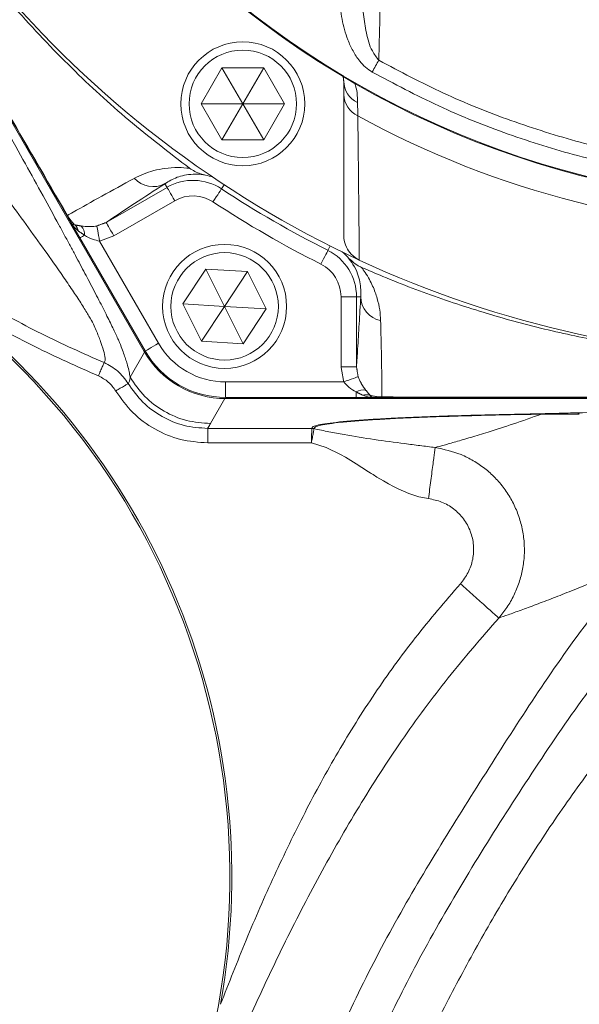
# Model space of a CAD drawing. Units: millimetres. Extents: x 661 to 1386, y 214 to 1776.
# Drawn here: x 811 to 919, y 1064 to 1255 of the extents above; entities that cross this region are included whole.
import ezdxf

# ---------------------------------------------------------------- set-up
doc = ezdxf.new("R2010")
doc.units = ezdxf.units.MM

msp = doc.modelspace()

# ---------------------------------------------------------------- linework, layer by layer
at = {"color": 7, "linetype": 'Continuous', "lineweight": 15}
for p, q in [((722.97, 1385.2), (835.26, 1190.7)), ((850.31, 1245.67), (846.27, 1238.67)), ((858.39, 1245.67), (850.31, 1245.67)), ((850.31, 1245.67), (854.35, 1238.67)), ((858.39, 1245.67), (854.35, 1238.67)), ((858.39, 1245.67), (862.43, 1238.67)), ((850.31, 1231.67), (846.27, 1238.67)), ((854.35, 1238.67), (846.27, 1238.67)), ((854.35, 1238.67), (850.31, 1231.67)), ((854.35, 1238.67), (858.39, 1231.67)), ((862.43, 1238.67), (854.35, 1238.67)), ((858.39, 1231.67), (862.43, 1238.67)), ((858.39, 1231.67), (850.31, 1231.67)), ((827.89, 1215.69), (839.68, 1222.5)), ((839.27, 1223.21), (839.68, 1222.5)), ((850.75, 1222.99), (850.23, 1222.2)), ((841.18, 1219.9), (829.39, 1213.1)), ((822.81, 1212.7), (821.07, 1215.71)), ((835.45, 1190.81), (822.81, 1212.7)), ((826.62, 1212.09), (838.04, 1192.31)), ((871.25, 1211.15), (870.83, 1210.3)), ((842.76, 1199.94), (847.22, 1206.68)), ((847.22, 1206.68), (855.29, 1206.2)), ((850.83, 1199.45), (847.22, 1206.68)), ((850.83, 1199.45), (855.29, 1206.2)), ((858.9, 1198.97), (855.29, 1206.2)), ((873.36, 1201.32), (876.36, 1201.32)), ((873.36, 1187.73), (873.36, 1201.32)), ((877.18, 1201.32), (876.36, 1201.32)), ((876.36, 1201.32), (876.36, 1187.73)), ((842.76, 1199.94), (846.37, 1192.71)), ((850.83, 1199.45), (842.76, 1199.94)), ((846.37, 1192.71), (850.83, 1199.45)), ((854.44, 1192.22), (850.83, 1199.45)), ((858.9, 1198.97), (850.83, 1199.45)), ((854.44, 1192.22), (858.9, 1198.97)), ((854.44, 1192.22), (846.37, 1192.71)), ((832.53, 1185.74), (835.33, 1190.59)), ((873.36, 1187.73), (876.36, 1187.73)), ((851.03, 1184.81), (873.88, 1184.81)), ((851.03, 1181.81), (851.03, 1184.81)), ((876.31, 1181.81), (876.31, 1182.87)), ((850.9, 1181.6), (848.1, 1176.76)), ((876.31, 1181.81), (851.03, 1181.81)), ((851.03, 1181.6), (1075.62, 1181.6)), ((879.77, 1181.81), (876.31, 1181.81))]:
    msp.add_line(p, q, dxfattribs=at)
at = {"color": 7, "linetype": 'Continuous', "lineweight": 15, "flags": 128}
for points in [[(880.68, 1247.1), (880.53, 1246.84), (880.38, 1246.58), (880.23, 1246.3), (880.07, 1246.02), (879.9, 1245.72), (879.74, 1245.42), (879.57, 1245.12), (879.4, 1244.82)], [(841.18, 1219.9), (840.89, 1220.41), (840.61, 1220.89), (840.36, 1221.33), (840.13, 1221.72), (839.94, 1222.05), (839.8, 1222.29), (839.71, 1222.44), (839.68, 1222.5)], [(848.58, 1219.69), (848.9, 1220.17), (849.2, 1220.64), (849.49, 1221.07), (849.73, 1221.45), (849.94, 1221.76), (850.09, 1221.99), (850.19, 1222.14), (850.23, 1222.2)], [(826.62, 1212.09), (826.53, 1212.63), (826.44, 1213.15), (826.35, 1213.63), (826.28, 1214.06), (826.21, 1214.43), (826.16, 1214.72), (826.12, 1214.92), (826.11, 1215.03)], [(829.39, 1213.1), (829.1, 1213.6), (828.82, 1214.08), (828.56, 1214.53), (828.34, 1214.92), (828.15, 1215.24), (828.01, 1215.48), (827.92, 1215.64), (827.89, 1215.69)], [(822.81, 1212.7), (822.82, 1212.71), (822.87, 1212.74), (822.94, 1212.78), (823.05, 1212.84), (823.18, 1212.91), (823.34, 1213.01), (823.52, 1213.11), (823.72, 1213.23)], [(869.48, 1207.62), (869.74, 1208.14), (869.99, 1208.64), (870.22, 1209.1), (870.42, 1209.5), (870.59, 1209.84), (870.72, 1210.09), (870.8, 1210.24), (870.83, 1210.3)], [(835.45, 1190.81), (835.5, 1190.84), (835.64, 1190.92), (835.88, 1191.06), (836.21, 1191.25), (836.6, 1191.48), (837.05, 1191.74), (837.54, 1192.02), (838.04, 1192.31)], [(873.88, 1184.81), (874.39, 1185), (874.89, 1185.18), (875.35, 1185.35), (875.76, 1185.5), (876.11, 1185.63), (876.39, 1185.73), (876.58, 1185.8), (876.68, 1185.83)], [(890.3, 1162.23), (888.43, 1162.6), (886.47, 1163.22), (884.41, 1164.11), (883.51, 1164.56), (882.56, 1165.07), (881.56, 1165.65), (880.3, 1166.41), (879.57, 1166.87), (879.18, 1167.11), (878.98, 1167.24), (878.87, 1167.3), (878.82, 1167.34), (878.8, 1167.35), (878.78, 1167.36), (878.78, 1167.36), (878.77, 1167.37), (878.77, 1167.37), (878.77, 1167.37), (878.77, 1167.37), (878.77, 1167.37), (878.77, 1167.37), (878.77, 1167.37), (878.77, 1167.37), (878.77, 1167.37), (878.77, 1167.37), (878.76, 1167.38), (878.66, 1167.44), (877.39, 1168.25), (876.3, 1168.94), (875.25, 1169.6), (874.2, 1170.22), (873.26, 1170.76), (870.48, 1172.11), (867.63, 1173.02)]]:
    msp.add_lwpolyline(points, dxfattribs=at)
at = {"color": 7, "linetype": 'Continuous', "lineweight": 15}
for centre, radius in [((963.33, 1394.31), 175), ((854.35, 1238.67), 12), ((854.35, 1238.67), 10.4), ((850.83, 1199.45), 12), ((850.83, 1199.45), 10.4)]:
    msp.add_circle(centre, radius, dxfattribs=at)
for centre, radius, start, end in [((963.33, 1394.31), 174.87, 92.5601, 87.4399), ((963.33, 1394.31), 205, 219.9379, 245.0645), ((878.58, 1243.13), 4.69, 180.7559, 244.5546), ((878.51, 1240.56), 4.62, 180.9796, 245.8307), ((963.33, 1394.31), 180.2, 241.2374, 298.7626), ((836.95, 1227.47), 4.84, 221.8027, 298.5854), ((844.71, 1213.8), 11.33, 70.119, 77.5766), ((844.71, 1213.8), 10.05, 56.6895, 120), ((963.33, 1394.31), 205.95, 236.6895, 243.3105), ((844.71, 1213.8), 7.05, 56.6895, 120), ((963.33, 1394.31), 208.95, 236.6895, 243.3105), ((819.97, 1217.78), 0.834, 294.261, 300.6768), ((820.17, 1213.46), 2.43, 13.4933, 46.5058), ((821.38, 1213.37), 2.35, 356.4688, 44.1856), ((866.31, 1201.32), 10.05, 0, 63.3105), ((866.31, 1201.32), 11.33, 42.5092, 49.881), ((866.31, 1201.32), 7.05, 0, 63.3105), ((963.33, 1394.31), 205, 245.0645, 294.9355), ((711.84, 1089), 140, 339.9205, 56.6768), ((711.84, 1089), 140.39, 349.8676, 56.6768), ((882.02, 1201.44), 4.85, 181.4001, 258.2036), ((851.03, 1199.81), 15, 210, 270), ((851.03, 1199.81), 18.21, 210, 270), ((851.03, 1199.81), 18, 210, 270), ((877.61, 1180.9), 2.37, 76.0102, 123.4069), ((878.28, 1179.9), 2.44, 73.4924, 106.5076), ((882.16, 1181.9), 0.867, 179.3069, 185.7306), ((911.95, 1178.38), 0.289, 43.9659, 78.4652), ((918.96, 1178.2), 0.644, 33.7628, 79.602)]:
    msp.add_arc(centre, radius, start, end, dxfattribs=at)
for points, knots in [([(981.83, 1775.24), (976.02, 1775.02), (964.42, 1774.56), (946.64, 1772.65), (928.55, 1769.78), (910.2, 1765.83), (892.51, 1761.03), (875.52, 1755.43), (859.27, 1749.06), (843.39, 1741.79), (827.97, 1733.62), (813.01, 1724.6), (798.58, 1714.79), (784.69, 1704.23), (771.38, 1692.94), (758.68, 1680.96), (746.64, 1668.33), (735.29, 1655.07), (724.69, 1641.21), (714.91, 1626.75), (705.94, 1611.78), (698.4, 1597.69), (692.03, 1584.65), (686.1, 1571.41), (680.21, 1556.56), (674.64, 1540.02), (669.98, 1523.2), (666.28, 1506.14), (663.5, 1488.91), (661.68, 1471.85), (660.8, 1455.02), (660.83, 1438.46), (661.8, 1421.93), (663.71, 1405.49), (666.53, 1389.17), (670.23, 1373.03), (674.81, 1357.12), (680.24, 1341.48), (686.34, 1326.53), (693, 1312.25), (700.16, 1298.68), (707.93, 1285.84), (716.3, 1273.82), (725.14, 1262.59), (735.33, 1250.97), (746.97, 1239.09), (760.19, 1227.18), (774.07, 1216.02), (783.86, 1209.33), (788.75, 1205.99)], [0, 0, 0, 0, 0.021982, 0.043964, 0.067626, 0.091307, 0.11497, 0.136981, 0.159007, 0.181016, 0.203028, 0.225058, 0.247072, 0.269076, 0.291096, 0.313101, 0.335109, 0.357132, 0.379138, 0.401141, 0.423162, 0.445173, 0.461624, 0.478075, 0.50008, 0.522099, 0.544101, 0.56611, 0.588134, 0.610143, 0.631019, 0.651911, 0.672785, 0.693662, 0.714556, 0.735435, 0.756307, 0.777195, 0.798068, 0.817429, 0.8368, 0.856152, 0.874174, 0.892214, 0.910241, 0.93266, 0.955121, 0.977581, 1, 1, 1, 1]), ([(984.33, 1774.9), (978.09, 1774.7), (965.61, 1774.29), (946.97, 1772.31), (928.47, 1769.36), (910.15, 1765.42), (892.49, 1760.62), (875.53, 1755.01), (859.3, 1748.65), (843.45, 1741.38), (828.05, 1733.22), (813.13, 1724.21), (798.71, 1714.41), (784.85, 1703.85), (771.56, 1692.58), (758.89, 1680.61), (746.87, 1667.99), (735.54, 1654.75), (724.95, 1640.91), (715.2, 1626.47), (706.24, 1611.52), (698.71, 1597.44), (692.36, 1584.43), (686.44, 1571.21), (680.56, 1556.37), (675, 1539.85), (670.35, 1523.06), (666.66, 1506.03), (663.88, 1488.82), (662.07, 1471.79), (661.19, 1454.98), (661.23, 1438.44), (662.19, 1421.94), (664.1, 1405.51), (666.92, 1389.22), (670.62, 1373.1), (675.19, 1357.22), (680.61, 1341.6), (686.71, 1326.67), (693.36, 1312.41), (700.52, 1298.86), (708.27, 1286.04), (716.63, 1274.04), (725.46, 1262.82), (735.63, 1251.22), (747.25, 1239.36), (760.46, 1227.47), (774.31, 1216.33), (784.09, 1209.65), (788.97, 1206.31)], [0, 0, 0, 0, 0.023585, 0.047171, 0.070751, 0.094349, 0.11793, 0.139867, 0.16182, 0.183755, 0.205694, 0.22765, 0.24959, 0.271522, 0.293468, 0.315399, 0.337333, 0.359283, 0.381215, 0.403145, 0.425093, 0.44703, 0.463426, 0.479822, 0.501753, 0.523699, 0.545628, 0.567563, 0.589514, 0.611449, 0.632257, 0.653081, 0.673888, 0.694698, 0.715524, 0.736335, 0.757139, 0.777959, 0.798765, 0.818059, 0.837362, 0.856647, 0.87461, 0.892589, 0.910557, 0.932897, 0.955278, 0.97766, 1, 1, 1, 1]), ([(826.4, 1185.98), (822.26, 1187.82), (813.95, 1191.5), (802.02, 1198.13), (790.42, 1205.28), (779.21, 1212.93), (768.39, 1221.08), (757.96, 1229.74), (747.94, 1238.87), (737.22, 1249.59), (726.09, 1262), (714.94, 1276.26), (704.97, 1291.21), (696.21, 1306.87), (688.31, 1323.05), (681.34, 1339.73), (675.35, 1356.76), (670.38, 1374.07), (666.44, 1391.66), (663.56, 1409.45), (661.77, 1427.37), (661.1, 1445.34), (661.53, 1463.34), (663, 1481.28), (665.48, 1499.09), (668.91, 1516.69), (673.34, 1534.1), (678.72, 1551.11), (685.05, 1567.84), (692.29, 1584.38), (700.41, 1600.75), (709.23, 1616.66), (718.8, 1631.92), (729.25, 1646.57), (740.6, 1660.68), (752.72, 1674.12), (765.52, 1686.82), (778.97, 1698.75), (793.09, 1709.92), (807.86, 1720.34), (823.21, 1729.95), (839.03, 1738.65), (855.22, 1746.4), (871.76, 1753.17), (888.66, 1759.01), (906.49, 1764.09), (925.28, 1768.35), (944.86, 1771.64), (964.58, 1773.85), (977.74, 1774.29), (984.33, 1774.52)], [0, 0, 0, 0, 0.016236, 0.032604, 0.048892, 0.065114, 0.081279, 0.097464, 0.113716, 0.129925, 0.15181, 0.173468, 0.194807, 0.216224, 0.237791, 0.259376, 0.281019, 0.302524, 0.323965, 0.34562, 0.367126, 0.388564, 0.410075, 0.431659, 0.453121, 0.474565, 0.495953, 0.517523, 0.53852, 0.560088, 0.582279, 0.604043, 0.625309, 0.646892, 0.668544, 0.690244, 0.711759, 0.733215, 0.75471, 0.776311, 0.798046, 0.819609, 0.841068, 0.862402, 0.883686, 0.905168, 0.928876, 0.952776, 0.976359, 1, 1, 1, 1]), ([(1305.16, 1132.47), (1309.16, 1138.43), (1317.15, 1150.35), (1328.08, 1168.9), (1338.39, 1187.8), (1347.74, 1207.15), (1355.9, 1226.97), (1362.84, 1247.15), (1368.65, 1267.65), (1373.5, 1288.41), (1377.39, 1309.45), (1380.24, 1330.71), (1381.95, 1352.12), (1382.5, 1373.59), (1381.9, 1395.07), (1380.19, 1416.48), (1377.38, 1437.78), (1373.47, 1458.91), (1368.46, 1479.8), (1362.34, 1500.39), (1355.15, 1520.63), (1346.9, 1540.47), (1337.62, 1559.84), (1327.31, 1578.69), (1316, 1596.96), (1303.71, 1614.57), (1290.48, 1631.49), (1276.38, 1647.63), (1261.49, 1662.93), (1245.84, 1677.34), (1229.44, 1690.85), (1212.28, 1703.46), (1194.37, 1715.13), (1175.8, 1725.79), (1156.71, 1735.41), (1137.2, 1743.94), (1117.29, 1751.38), (1096.95, 1757.7), (1076.2, 1762.84), (1055.12, 1766.75), (1033.89, 1769.54), (1013.81, 1771.19), (994.89, 1771.9), (977.13, 1771.69), (959.35, 1770.52), (941.59, 1768.33), (923.96, 1765.21), (906.56, 1761.21), (889.47, 1756.35), (872.72, 1750.56), (856.31, 1743.84), (840.25, 1736.16), (824.57, 1727.52), (809.36, 1718), (794.73, 1707.66), (780.74, 1696.59), (767.4, 1684.76), (754.73, 1672.17), (742.72, 1658.85), (731.46, 1644.86), (721.05, 1630.26), (711.57, 1615.12), (702.93, 1599.51), (694.98, 1583.51), (687.77, 1567.11), (681.41, 1550.35), (676.02, 1533.29), (671.63, 1516.04), (668.23, 1498.61), (665.79, 1481), (664.33, 1463.22), (663.89, 1445.31), (664.57, 1427.42), (666.36, 1409.66), (669.21, 1392.11), (673.09, 1374.76), (678.02, 1357.6), (683.68, 1341.51), (689.87, 1326.53), (696.42, 1312.7), (703.58, 1299.25), (711.5, 1286.23), (720.35, 1273.77), (729.99, 1261.81), (740.9, 1249.76), (753.09, 1237.76), (766.59, 1226.01), (779.61, 1216.05), (791.95, 1207.63), (803.42, 1200.55), (815.21, 1194.01), (823.41, 1190.37), (827.49, 1188.56)], [0, 0, 0, 0, 0.012571, 0.025125, 0.037682, 0.050255, 0.062751, 0.075186, 0.087604, 0.100037, 0.112512, 0.125053, 0.137582, 0.150102, 0.162649, 0.175183, 0.187706, 0.200249, 0.212787, 0.225308, 0.237847, 0.250388, 0.262909, 0.275444, 0.287989, 0.300511, 0.313043, 0.325572, 0.338019, 0.350416, 0.3628, 0.375208, 0.387682, 0.400219, 0.412684, 0.425092, 0.437481, 0.449889, 0.462359, 0.474908, 0.4874, 0.499839, 0.510185, 0.520536, 0.53092, 0.54137, 0.551856, 0.562265, 0.57262, 0.582948, 0.593282, 0.603655, 0.614104, 0.624614, 0.63506, 0.645461, 0.655849, 0.666257, 0.676718, 0.687235, 0.697691, 0.708101, 0.718501, 0.728914, 0.739366, 0.749864, 0.760298, 0.770672, 0.781021, 0.791379, 0.801776, 0.81225, 0.822723, 0.833119, 0.843479, 0.85384, 0.86424, 0.874715, 0.883691, 0.892611, 0.901498, 0.910374, 0.919274, 0.928234, 0.937256, 0.94773, 0.958158, 0.968582, 0.976422, 0.984299, 0.992184, 1, 1, 1, 1]), ([(722.14, 1384.73), (723.83, 1381.83), (727.29, 1375.94), (732.58, 1366.88), (738.06, 1357.46), (743.73, 1347.66), (749.6, 1337.49), (755.43, 1327.36), (761.16, 1317.38), (766.75, 1307.62), (772.42, 1297.68), (776.99, 1289.67), (780.42, 1283.64), (782.64, 1279.72), (784.84, 1275.85), (787.01, 1272.02), (789.15, 1268.25), (791.43, 1264.21), (793.82, 1259.98), (796.28, 1255.62), (798.67, 1251.39), (800.67, 1247.84), (802.32, 1244.88), (803.61, 1242.58), (804.88, 1240.33), (806.11, 1238.12), (807.31, 1235.96), (809.37, 1232.26), (812.18, 1227.2), (815.61, 1220.98), (818.13, 1216.38), (819.85, 1213.19), (820.92, 1211.22), (821.93, 1209.34), (822.88, 1207.55), (823.79, 1205.85), (825.02, 1203.5), (826.5, 1200.67), (828.07, 1197.57), (829.34, 1194.97), (830.34, 1192.8), (830.98, 1191.25), (831.38, 1190.09), (831.74, 1189.02), (832.25, 1187.36), (832.41, 1186.44), (832.54, 1185.74)], [0, 0, 0, 0, 0.038332, 0.078116, 0.119395, 0.162208, 0.206591, 0.252575, 0.294811, 0.337232, 0.380466, 0.425099, 0.442506, 0.459709, 0.476709, 0.493508, 0.510106, 0.526505, 0.546792, 0.566055, 0.584296, 0.602965, 0.613428, 0.6237, 0.633782, 0.643676, 0.653382, 0.662903, 0.693697, 0.722355, 0.748963, 0.758881, 0.768506, 0.777848, 0.786916, 0.795719, 0.804269, 0.824156, 0.84293, 0.860828, 0.878119, 0.8967, 0.913511, 0.93006, 0.946591, 1, 1, 1, 1]), ([(844.06, 1226.19), (840.1, 1229.24), (832.17, 1235.34), (820.89, 1245.71), (810.14, 1257.06), (800.07, 1269.42), (790.93, 1282.49), (783.03, 1295.77), (776.32, 1309.16), (770.71, 1322.54), (766, 1336.28), (762.23, 1350.3), (759.61, 1363.28), (758.56, 1371.6), (758.11, 1375.14)], [0, 0, 0, 0, 0.0848071, 0.1696143, 0.2595263, 0.3496864, 0.4398472, 0.5297601, 0.6115168, 0.6935534, 0.7756839, 0.8577186, 0.9394738, 1, 1, 1, 1]), ([(827.49, 1188.56), (827.59, 1188.72), (827.8, 1189.06), (827.57, 1190.39), (827.08, 1191.95), (826.54, 1193.4), (826.09, 1194.51), (825.66, 1195.62), (824.89, 1197.05), (823.71, 1199), (822.23, 1201.3), (820.49, 1203.9), (818.16, 1207.27), (815.16, 1211.51), (811.47, 1216.57), (807.63, 1221.76), (803.67, 1227.03), (798.75, 1233.55), (792.84, 1241.32), (785.97, 1250.37), (776.85, 1262.47), (765.68, 1277.59), (752.85, 1295.89), (740.84, 1314.49), (729.62, 1333.54), (718.99, 1353), (712.45, 1366.26), (709.17, 1372.92)], [0, 0, 0, 0, 0.038663, 0.077182, 0.11575, 0.131534, 0.147371, 0.16323, 0.177928, 0.192647, 0.207632, 0.222633, 0.237858, 0.262776, 0.288022, 0.313498, 0.339077, 0.364733, 0.407718, 0.450925, 0.494169, 0.580155, 0.664355, 0.74799, 0.831431, 0.915454, 1, 1, 1, 1]), ([(820.32, 1217.02), (816.25, 1224.06), (809.41, 1235.9), (795.74, 1259.58), (786.13, 1276.22), (779.3, 1288.06)], [0, 0, 0, 0, 0.297412, 0.499986, 1, 1, 1, 1]), ([(779.31, 1288.07), (786.15, 1276.23), (795.76, 1259.59), (809.45, 1235.92), (816.32, 1224.09), (820.4, 1217.06)], [0, 0, 0, 0, 0.500003, 0.702578, 1, 1, 1, 1]), ([(881.54, 1285.98), (881.38, 1277.8), (881.13, 1265.54), (880.82, 1252.7), (880.7, 1247.9), (880.68, 1247.1)], [0, 0, 0, 0, 0.625026, 0.936982, 1, 1, 1, 1]), ([(879.4, 1244.82), (878.95, 1245.12), (878.04, 1245.71), (876.79, 1247.11), (875.63, 1248.88), (874.41, 1251.6), (873.46, 1255.07), (873.04, 1258.5), (873, 1260.54), (872.99, 1261.18)], [0, 0, 0, 0, 0.088321, 0.176937, 0.305943, 0.435255, 0.664667, 0.894517, 1, 1, 1, 1]), ([(877.49, 1261.18), (877.49, 1260.63), (877.48, 1258.88), (877.65, 1255.94), (878.23, 1252.39), (879.01, 1249.26), (880.23, 1247.68), (880.68, 1247.1)], [0, 0, 0, 0, 0.1138935, 0.3568911, 0.5996527, 0.8518827, 1, 1, 1, 1]), ([(880.68, 1247.1), (884.81, 1244.91), (893.1, 1240.52), (906.18, 1235.28), (919.61, 1231.05), (933.39, 1227.96), (947.44, 1226.06), (961.67, 1225.32), (975.9, 1225.78), (988.36, 1227.22), (1000.02, 1229.41), (1010.91, 1232.18), (1022.55, 1236.07), (1034.34, 1240.91), (1041.96, 1244.96), (1045.98, 1247.1)], [0, 0, 0, 0, 0.081275, 0.162833, 0.244391, 0.325665, 0.407868, 0.490364, 0.57286, 0.655063, 0.707943, 0.778937, 0.850025, 0.921018, 1, 1, 1, 1]), ([(1047.26, 1244.82), (1042.87, 1242.5), (1034.1, 1237.85), (1020.09, 1232.3), (1005.53, 1227.88), (990.83, 1224.85), (976.3, 1223.13), (961.92, 1222.64), (947.4, 1223.37), (933.06, 1225.33), (919.11, 1228.45), (905.54, 1232.69), (892.19, 1238.03), (883.66, 1242.56), (879.4, 1244.82)], [0, 0, 0, 0, 0.084869, 0.169737, 0.257313, 0.344888, 0.426069, 0.50725, 0.590791, 0.674332, 0.75461, 0.834887, 0.917443, 1, 1, 1, 1]), ([(875.9, 1242.88), (875.94, 1242.8), (876.53, 1241.49), (876.55, 1240.16), (876.56, 1238.9)], [0, 0, 0, 0, 0.060874, 1, 1, 1, 1]), ([(876.62, 1236.34), (876.63, 1235.1), (876.7, 1228.91), (876.8, 1219.58), (876.87, 1211.59), (876.9, 1208.42)], [0, 0, 0, 0, 0.131141, 0.655708, 1, 1, 1, 1]), ([(833.34, 1224.24), (833.91, 1224.52), (835.05, 1225.1), (837.01, 1225.75), (839.23, 1226.2), (841.49, 1226.41), (843.32, 1226.25), (844.06, 1226.19)], [0, 0, 0, 0, 0.220746, 0.442023, 0.648267, 0.856136, 1, 1, 1, 1]), ([(844.06, 1226.19), (844.74, 1225.78), (845.72, 1225.2), (846.81, 1224.94), (847.14, 1224.86)], [0, 0, 0, 0, 0.698144, 1, 1, 1, 1]), ([(820.4, 1217.06), (820.76, 1217.26), (822.85, 1218.46), (826.92, 1220.73), (831.2, 1223.07), (833.34, 1224.24)], [0, 0, 0, 0, 0.093535, 0.546282, 1, 1, 1, 1]), ([(847.14, 1224.86), (846.86, 1224.9), (845.94, 1225.06), (844.53, 1225.06), (842.99, 1224.86), (841.08, 1224.3), (840.01, 1223.65), (839.27, 1223.21)], [0, 0, 0, 0, 0.059917, 0.197755, 0.389088, 0.580602, 1, 1, 1, 1]), ([(839.27, 1223.21), (837.27, 1221.9), (833.27, 1219.29), (829.71, 1216.92), (827.97, 1215.74), (827.89, 1215.69)], [0, 0, 0, 0, 0.489015, 0.977632, 1, 1, 1, 1]), ([(821.07, 1215.71), (821.04, 1215.76), (820.98, 1215.87), (820.85, 1216.09), (820.71, 1216.33), (820.57, 1216.58), (820.45, 1216.78), (820.36, 1216.93), (820.32, 1217), (820.32, 1217.02)], [0, 0, 0, 0, 0.235114, 0.476824, 0.720233, 0.823001, 0.926706, 0.984843, 1, 1, 1, 1]), ([(820.4, 1217.06), (820.42, 1217.02), (820.51, 1216.86), (820.74, 1216.51), (821, 1216.15), (821.25, 1215.85), (821.5, 1215.56), (821.7, 1215.36), (821.84, 1215.23)], [0, 0, 0, 0, 0.046409, 0.218875, 0.487494, 0.585257, 0.713439, 1, 1, 1, 1]), ([(821.07, 1215.71), (821.07, 1215.7), (821.13, 1215.61), (821.28, 1215.39), (821.62, 1215.29), (821.84, 1215.23)], [0, 0, 0, 0, 0.006136, 0.379048, 1, 1, 1, 1]), ([(822.53, 1214.03), (822.17, 1214.34), (821.72, 1214.73), (821.29, 1215.34), (821.15, 1215.58), (821.07, 1215.7), (821.07, 1215.71)], [0, 0, 0, 0, 0.634565, 0.814111, 0.994179, 1, 1, 1, 1]), ([(823.06, 1215.01), (823.57, 1214.95), (824.4, 1214.85), (825.52, 1214.92), (826.02, 1215.01), (826.11, 1215.03)], [0, 0, 0, 0, 0.568224, 0.922855, 1, 1, 1, 1]), ([(826.62, 1212.09), (826.17, 1212.18), (825.11, 1212.41), (824.22, 1212.93), (823.72, 1213.23)], [0, 0, 0, 0, 0.4331866, 1, 1, 1, 1]), ([(876.9, 1208.42), (876.35, 1208.76), (875.32, 1209.39), (874.33, 1210.94), (873.93, 1212.28), (873.9, 1213.11), (873.89, 1213.34)], [0, 0, 0, 0, 0.3147972, 0.5914479, 0.8881874, 1, 1, 1, 1]), ([(877.18, 1201.32), (877.2, 1202.24), (877.23, 1203.58), (876.61, 1205.74), (875.97, 1207.27), (875.03, 1208.5), (874.66, 1208.98)], [0, 0, 0, 0, 0.4453667, 0.6548093, 0.8656463, 1, 1, 1, 1]), ([(874.66, 1208.98), (875.29, 1208.37), (876.1, 1207.58), (877.1, 1207.11), (877.32, 1207)], [0, 0, 0, 0, 0.781953, 1, 1, 1, 1]), ([(877.32, 1207), (877.56, 1206.68), (878.52, 1205.37), (879.58, 1203.33), (880.43, 1200.95), (880.91, 1198.74), (880.99, 1197.38), (881.03, 1196.7)], [0, 0, 0, 0, 0.075231, 0.301372, 0.531343, 0.76529, 1, 1, 1, 1]), ([(953.08, 1189.27), (952.66, 1189.29), (948.28, 1189.51), (939.94, 1190.19), (928.14, 1191.82), (916.32, 1194.11), (904.55, 1197.1), (892.85, 1200.8), (883.81, 1204.21), (878.69, 1206.41), (877.32, 1207)], [0, 0, 0, 0, 0.016018, 0.168252, 0.320602, 0.472835, 0.629501, 0.786296, 0.942961, 1, 1, 1, 1]), ([(876.36, 1187.73), (876.44, 1188.87), (876.61, 1191.55), (876.88, 1196.01), (877.08, 1199.55), (877.18, 1201.32)], [0, 0, 0, 0, 0.272482, 0.636167, 1, 1, 1, 1]), ([(881.03, 1196.7), (881.08, 1194.89), (881.16, 1191.27), (881.25, 1186.38), (881.28, 1183.38), (881.29, 1181.91)], [0, 0, 0, 0, 0.336948, 0.674084, 1, 1, 1, 1]), ([(826.4, 1185.98), (826.53, 1186.3), (826.81, 1186.95), (827.17, 1187.81), (827.43, 1188.41), (827.47, 1188.51), (827.49, 1188.56)], [0, 0, 0, 0, 0.240667, 0.5, 0.759331, 1, 1, 1, 1]), ([(827.49, 1188.56), (828.43, 1188.07), (830.31, 1187.09), (831.54, 1185.37), (832.16, 1184.51)], [0, 0, 0, 0, 0.4996282, 1, 1, 1, 1]), ([(829.77, 1183.06), (829.32, 1183.68), (828.43, 1184.92), (827.08, 1185.63), (826.4, 1185.98)], [0, 0, 0, 0, 0.500351, 1, 1, 1, 1]), ([(829.77, 1183.06), (830.06, 1183.24), (830.67, 1183.61), (831.46, 1184.08), (832.02, 1184.42), (832.12, 1184.48), (832.16, 1184.51)], [0, 0, 0, 0, 0.240773, 0.499999, 0.759227, 1, 1, 1, 1]), ([(832.16, 1184.51), (832.21, 1184.55), (832.42, 1184.76), (832.53, 1185.74), (832.53, 1185.74), (832.53, 1185.74)], [0, 0, 0, 0, 0.220759, 0.999997, 1, 1, 1, 1]), ([(832.16, 1184.51), (833.05, 1183.25), (834.84, 1180.73), (838.63, 1177.99), (842.93, 1176.16), (846.01, 1175.93), (847.55, 1175.82)], [0, 0, 0, 0, 0.249545, 0.499827, 0.750106, 1, 1, 1, 1]), ([(848.1, 1176.76), (846.53, 1176.88), (843.4, 1177.12), (839.03, 1179.01), (835.2, 1181.85), (833.42, 1184.44), (832.53, 1185.74)], [0, 0, 0, 0, 0.25, 0.5, 0.75, 1, 1, 1, 1]), ([(876.31, 1182.87), (875.81, 1183.16), (874.92, 1183.66), (874.19, 1184.46), (873.88, 1184.81)], [0, 0, 0, 0, 0.563974, 1, 1, 1, 1]), ([(876.68, 1185.83), (876.85, 1185.41), (877.05, 1184.94), (877.56, 1184.03), (877.88, 1183.6), (878.19, 1183.19)], [0, 0, 0, 0, 0.396824, 0.433725, 1, 1, 1, 1]), ([(847.55, 1173.02), (845.77, 1173.15), (842.21, 1173.42), (837.24, 1175.53), (832.86, 1178.7), (830.8, 1181.61), (829.77, 1183.06)], [0, 0, 0, 0, 0.249884, 0.500173, 0.750464, 1, 1, 1, 1]), ([(879.77, 1181.81), (879.77, 1181.81), (879.62, 1181.81), (879.32, 1181.82), (878.57, 1181.89), (878.01, 1182.09), (877.58, 1182.24)], [0, 0, 0, 0, 0.005783, 0.196112, 0.385799, 1, 1, 1, 1]), ([(878.97, 1182.24), (879.12, 1182.2), (879.39, 1182.12), (879.81, 1182.04), (880.25, 1181.97), (880.75, 1181.92), (881.12, 1181.91), (881.29, 1181.91)], [0, 0, 0, 0, 0.233449, 0.406596, 0.577257, 0.800215, 1, 1, 1, 1]), ([(878.97, 1182.24), (879.13, 1182.09), (879.39, 1181.84), (879.66, 1181.81), (879.77, 1181.81), (879.77, 1181.81)], [0, 0, 0, 0, 0.600111, 0.993899, 1, 1, 1, 1]), ([(881.29, 1181.81), (881.22, 1181.81), (881.06, 1181.81), (880.79, 1181.81), (880.31, 1181.81), (880, 1181.81), (879.82, 1181.81), (879.77, 1181.81)], [0, 0, 0, 0, 0.066781, 0.150543, 0.30584, 0.815744, 1, 1, 1, 1]), ([(881.29, 1181.91), (892.85, 1181.88), (906.52, 1181.85), (933.87, 1181.83), (949.66, 1181.82), (963.33, 1181.82)], [0, 0, 0, 0, 0.422649, 0.499998, 1, 1, 1, 1]), ([(963.33, 1181.81), (949.66, 1181.81), (933.87, 1181.81), (906.52, 1181.81), (892.85, 1181.81), (881.29, 1181.81)], [0, 0, 0, 0, 0.500013, 0.577362, 1, 1, 1, 1]), ([(867.71, 1175.82), (867.73, 1175.94), (867.78, 1176.16), (868.91, 1176.49), (870.61, 1176.78), (872.97, 1177.07), (875.96, 1177.33), (879.5, 1177.58), (884.03, 1177.84), (889.73, 1178.09), (896.62, 1178.32), (904.06, 1178.51), (909.31, 1178.61), (912.01, 1178.66)], [0, 0, 0, 0, 0.092421, 0.170721, 0.249309, 0.327621, 0.405656, 0.483957, 0.562039, 0.669881, 0.778236, 0.886315, 1, 1, 1, 1]), ([(912.16, 1178.58), (909.48, 1178.53), (904.25, 1178.43), (896.85, 1178.24), (890.01, 1178.01), (884.34, 1177.77), (879.84, 1177.52), (876.33, 1177.27), (873.36, 1177.01), (871.02, 1176.73), (869.33, 1176.44), (868.2, 1176.11), (868.16, 1175.89), (868.14, 1175.77)], [0, 0, 0, 0, 0.113966, 0.222144, 0.330596, 0.43853, 0.516562, 0.594813, 0.672798, 0.751024, 0.829526, 0.90774, 1, 1, 1, 1]), ([(891.59, 1172.12), (892.12, 1172.26), (893.19, 1172.55), (895.55, 1173.22), (898.41, 1174.06), (902.11, 1175.19), (906.66, 1176.64), (910.32, 1177.93), (912.16, 1178.58)], [0, 0, 0, 0, 0.149503, 0.299027, 0.452076, 0.605152, 0.802127, 1, 1, 1, 1]), ([(912.01, 1178.66), (913.2, 1178.69), (915.6, 1178.74), (917.91, 1178.81), (919.07, 1178.84)], [0, 0, 0, 0, 0.498303, 1, 1, 1, 1]), ([(919.49, 1178.56), (918.28, 1178.57), (915.87, 1178.59), (913.39, 1178.58), (912.16, 1178.58)], [0, 0, 0, 0, 0.503088, 1, 1, 1, 1]), ([(919.07, 1178.84), (921.81, 1178.9), (927.29, 1179.04), (935.9, 1179.19), (944.64, 1179.33), (955.23, 1179.48), (962.88, 1179.58), (967.58, 1179.65)], [0, 0, 0, 0, 0.177262, 0.35469, 0.534249, 0.713835, 1, 1, 1, 1]), ([(848.1, 1176.76), (847.96, 1176.51), (847.77, 1176.2), (847.59, 1175.89), (847.55, 1175.82)], [0, 0, 0, 0, 0.780456, 1, 1, 1, 1]), ([(968.29, 1176.54), (963.79, 1172.41), (954.78, 1164.14), (942.18, 1150.83), (930.22, 1136.96), (919.19, 1122.38), (909.01, 1107.2), (899.2, 1091.8), (890.19, 1076.49), (882.27, 1061.15), (875.53, 1045.81), (869.89, 1030.01), (865.33, 1013.87), (861.73, 997.49), (860.17, 986.42), (859.39, 980.89)], [0, 0, 0, 0, 0.0801786, 0.1603391, 0.240376, 0.3202858, 0.4001756, 0.4800585, 0.5598929, 0.6330867, 0.7062999, 0.7795965, 0.8530285, 0.9265395, 1, 1, 1, 1]), ([(994.21, 1176.89), (990.06, 1174.39), (981.74, 1169.39), (969.83, 1160.97), (958.47, 1151.77), (947.92, 1141.63), (938.13, 1130.73), (928.86, 1119.36), (920.24, 1107.99), (912.33, 1096.6), (905.16, 1085.19), (898.46, 1073.5), (892.2, 1061.56), (886.4, 1049.38), (883.17, 1041), (881.55, 1036.81)], [0, 0, 0, 0, 0.079369, 0.159025, 0.23875, 0.31852, 0.398484, 0.478592, 0.558676, 0.632115, 0.705655, 0.779269, 0.85289, 0.926451, 1, 1, 1, 1]), ([(847.55, 1175.82), (851.32, 1175.82), (858.03, 1175.82), (864.75, 1175.82), (867.71, 1175.82)], [0, 0, 0, 0, 0.56, 1, 1, 1, 1]), ([(847.55, 1173.02), (847.55, 1173.36), (847.55, 1174.07), (847.55, 1174.99), (847.55, 1175.65), (847.55, 1175.76), (847.55, 1175.82)], [0, 0, 0, 0, 0.240774, 0.499998, 0.759222, 1, 1, 1, 1]), ([(867.63, 1173.02), (867.63, 1173.03), (867.63, 1173.2), (867.65, 1173.67), (867.67, 1174.42), (867.69, 1175.15), (867.71, 1175.69), (867.71, 1175.74), (867.71, 1175.82), (867.71, 1175.82)], [0, 0, 0, 0, 0.00776, 0.116026, 0.337798, 0.558611, 0.779172, 0.999985, 1, 1, 1, 1]), ([(867.63, 1173.02), (867.69, 1173.36), (867.82, 1174.05), (867.97, 1174.82), (868.06, 1175.3), (868.12, 1175.65), (868.13, 1175.72), (868.14, 1175.77)], [0, 0, 0, 0, 0.240467, 0.499488, 0.638016, 0.768901, 1, 1, 1, 1]), ([(868.14, 1175.77), (869.11, 1175.57), (871.07, 1175.15), (875.01, 1174.41), (879.8, 1173.65), (884.63, 1173), (888.61, 1172.5), (890.6, 1172.24), (891.59, 1172.12)], [0, 0, 0, 0, 0.11985, 0.243191, 0.499919, 0.75646, 0.879905, 1, 1, 1, 1]), ([(867.63, 1173.02), (863.88, 1173.02), (857.19, 1173.02), (850.5, 1173.02), (847.55, 1173.02)], [0, 0, 0, 0, 0.56, 1, 1, 1, 1]), ([(890.3, 1162.23), (890.37, 1162.81), (890.53, 1164), (890.76, 1165.77), (890.98, 1167.48), (891.18, 1169.02), (891.35, 1170.3), (891.48, 1171.26), (891.56, 1171.89), (891.58, 1172.04), (891.59, 1172.12)], [0, 0, 0, 0, 0.117299, 0.240958, 0.369254, 0.500001, 0.630745, 0.759041, 0.882701, 1, 1, 1, 1]), ([(891.59, 1172.12), (893.29, 1171.76), (895.86, 1171.21), (899, 1169.6), (901.22, 1168.11), (903.23, 1166.3), (905, 1164.22), (906.47, 1161.9), (907.62, 1159.4), (908.42, 1156.76), (908.85, 1154.03), (908.9, 1151.29), (908.57, 1148.57), (907.89, 1145.94), (906.87, 1143.46), (905.55, 1141.14), (904.44, 1139.78), (903.89, 1139.1)], [0, 0, 0, 0, 0.120649, 0.182292, 0.244578, 0.307069, 0.370511, 0.434001, 0.497543, 0.561695, 0.625305, 0.688785, 0.752368, 0.814989, 0.877337, 0.939219, 1, 1, 1, 1]), ([(896.47, 1145.73), (897.02, 1146.44), (898.11, 1147.86), (898.97, 1150.47), (899.13, 1153.23), (898.52, 1155.93), (897.18, 1158.36), (895.25, 1160.3), (892.9, 1161.69), (891.16, 1162.05), (890.3, 1162.23)], [0, 0, 0, 0, 0.123112, 0.248092, 0.374754, 0.50191, 0.628432, 0.754205, 0.878428, 1, 1, 1, 1]), ([(929.91, 1149.51), (926.24, 1144.93), (918.92, 1135.77), (909.06, 1121.21), (899.67, 1106.39), (890.35, 1091.53), (881.58, 1076.36), (873.91, 1060.96), (867.36, 1045.4), (861.91, 1029.76), (857.45, 1013.81), (853.88, 997.65), (852.29, 986.73), (851.49, 981.27)], [0, 0, 0, 0, 0.093586, 0.186974, 0.280263, 0.37343, 0.466491, 0.559601, 0.647467, 0.735467, 0.823615, 0.911836, 1, 1, 1, 1]), ([(929.91, 1149.51), (929.91, 1149.51), (928.65, 1149.01), (925.62, 1147.44), (921.79, 1145.95), (917.96, 1144.35), (914.37, 1142.94), (911.05, 1141.68), (908.11, 1140.59), (905.62, 1139.7), (904.47, 1139.3), (903.89, 1139.1)], [0, 0, 0, 0, 0.000001, 0.120714, 0.241548, 0.363607, 0.485651, 0.612797, 0.739916, 0.869972, 1, 1, 1, 1]), ([(850.05, 1064.31), (851.67, 1068.47), (854.94, 1076.86), (860.39, 1089.25), (866.25, 1101.42), (872.69, 1113.23), (879.78, 1124.55), (887.66, 1135.47), (893.51, 1142.28), (896.47, 1145.73)], [0, 0, 0, 0, 0.142055, 0.286634, 0.430695, 0.571941, 0.714229, 0.855576, 1, 1, 1, 1]), ([(896.47, 1145.73), (896.9, 1145.34), (897.78, 1144.56), (899.09, 1143.39), (900.36, 1142.26), (901.5, 1141.24), (902.47, 1140.37), (903.2, 1139.72), (903.7, 1139.28), (903.83, 1139.16), (903.89, 1139.1)], [0, 0, 0, 0, 0.117581, 0.241298, 0.369474, 0.5, 0.630527, 0.758702, 0.88242, 1, 1, 1, 1]), ([(903.89, 1139.1), (900.58, 1135.27), (893.95, 1127.63), (884.95, 1115.39), (876.71, 1102.61), (869.17, 1089.34), (862.11, 1075.74), (857.82, 1066.46), (855.67, 1061.82)], [0, 0, 0, 0, 0.16592, 0.33153, 0.497498, 0.664339, 0.832234, 1, 1, 1, 1])]:
    msp.add_open_spline(points, degree=3, knots=knots, dxfattribs=at)
for points in [[(873.89, 1243.07), (873.76, 1244.17)], [(873.89, 1240.48), (873.89, 1243.07)], [(873.89, 1213.34), (873.89, 1240.48)], [(876.56, 1238.9), (876.62, 1236.34)], [(821.84, 1215.23), (823.06, 1215.01)], [(826.11, 1215.03), (827.89, 1215.69)], [(823.72, 1213.23), (822.53, 1214.03)], [(829.39, 1213.1), (826.62, 1212.09)], [(873.88, 1184.81), (873.36, 1187.73)], [(876.36, 1187.73), (876.68, 1185.83)], [(877.58, 1182.24), (876.31, 1182.87)], [(878.19, 1183.19), (878.97, 1182.24)], [(867.71, 1175.82), (868.14, 1175.77)], [(868.14, 1175.77), (867.71, 1175.82)]]:
    msp.add_open_spline(points, degree=1, dxfattribs=at)

doc.saveas('drawing.dxf')
